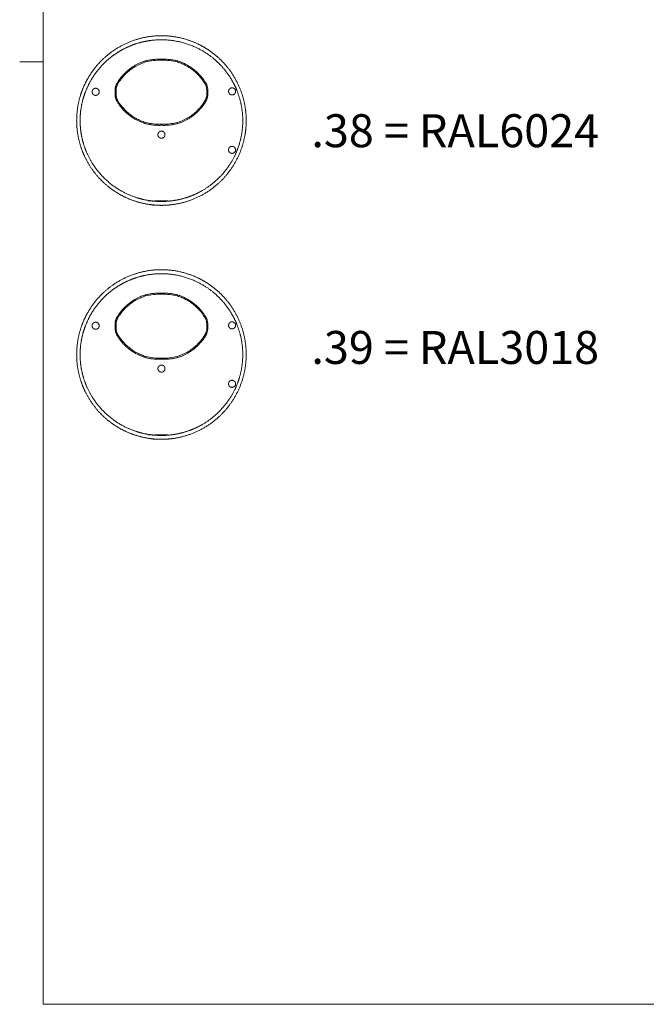
# Model space of a CAD drawing. Units: millimetres. Extents: x 2 to 294, y 2 to 208.
# Drawn here: x 2 to 69, y 5 to 109 of the extents above; entities that cross this region are included whole.
import ezdxf

# ---------------------------------------------------------------- set-up
doc = ezdxf.new("R2010")
doc.units = ezdxf.units.MM
doc.linetypes.add('SLD-Solido', pattern=[0])
doc.layers.add('CARTIGLIO', color=7, linetype='SLD-Solido', lineweight=15)
doc.styles.add('SLDTEXTSTYLE0', font='GOTHIC.TTF', dxfattribs={"width": 0.913})

msp = doc.modelspace()

# ---------------------------------------------------------------- linework, layer by layer
at = {"color": 7, "linetype": 'SLD-Solido', "lineweight": 15}
for p, q in [((12.628, 101.591), (12.628, 101.972)), ((12.735, 101.977), (12.735, 101.595)), ((22.362, 101.595), (22.362, 101.977)), ((22.469, 101.972), (22.469, 101.591)), ((12.628, 76.764), (12.628, 77.145)), ((12.735, 77.15), (12.735, 76.769)), ((22.362, 76.769), (22.362, 77.15)), ((22.469, 77.145), (22.469, 76.764))]:
    msp.add_line(p, q, dxfattribs=at)
for points, knots in [([(17.549, 89.783), (17.884, 89.783), (18.559, 89.82), (19.562, 89.991), (20.532, 90.272), (21.773, 90.785), (22.93, 91.513), (23.927, 92.408), (24.677, 93.246), (25.377, 94.276), (25.958, 95.484), (26.358, 96.781), (26.524, 97.896), (26.557, 98.789), (26.523, 99.688), (26.387, 100.582), (26.153, 101.448), (25.712, 102.711), (25.024, 103.9), (24.151, 104.911), (23.517, 105.546), (22.811, 106.108), (22.048, 106.587), (21.259, 107.003), (20.213, 107.415), (18.667, 107.767), (17.326, 107.816), (15.983, 107.666), (14.879, 107.413), (13.631, 106.922), (12.458, 106.246), (11.578, 105.543), (10.948, 104.913), (10.362, 104.233), (9.853, 103.487), (9.433, 102.693), (9.076, 101.876), (8.743, 100.8), (8.541, 99.46), (8.54, 98.118), (8.707, 96.998), (8.94, 96.129), (9.186, 95.426), (9.646, 94.402), (10.324, 93.353), (11.168, 92.409), (11.922, 91.734), (12.751, 91.146), (13.636, 90.657), (14.565, 90.272), (15.542, 89.99), (16.543, 89.82), (17.213, 89.783), (17.549, 89.783)], [5.1220591, 5.3117649, 5.3117649, 5.3117649, 5.5014708, 5.6911767, 5.8808826, 6.0705885, 6.4500003, 6.6397061, 6.829412, 7.0823532, 7.3352944, 7.5882356, 7.8411768, 7.9676474, 8.0941179, 8.3470591, 8.4735297, 8.6000003, 9.1058827, 9.2323533, 9.3588239, 9.611765, 9.7382356, 9.8647062, 10.1176474, 10.3705886, 10.7500004, 10.876471, 11.1294121, 11.3823533, 11.6352945, 11.8882357, 12.0147063, 12.1411769, 12.394118, 12.5205886, 12.6470592, 12.9000004, 13.1529416, 13.4058828, 13.658824, 13.7852945, 13.9117651, 14.0803926, 14.4176475, 14.6073534, 14.7970593, 14.9867652, 15.1764711, 15.3661769, 15.5558828, 15.7455887, 15.9352946, 15.9352946, 15.9352946, 16.1250005]), ([(16.135, 90.275), (17.55, 90.136), (18.965, 90.275), (20.063, 90.549), (20.861, 90.833), (21.628, 91.195), (22.357, 91.63), (23.039, 92.132), (23.876, 92.888), (24.776, 93.978), (25.445, 95.225), (25.825, 96.284), (26.032, 97.104), (26.155, 97.939), (26.21, 99.062), (26.097, 100.188), (25.821, 101.276), (25.535, 102.069), (25.171, 102.83), (24.735, 103.554), (24.23, 104.23), (23.597, 104.922), (22.959, 105.479), (22.041, 106.132), (20.871, 106.754), (19.243, 107.244), (17.83, 107.382), (16.701, 107.327), (15.86, 107.203), (15.036, 106.997), (14.238, 106.714), (13.472, 106.353), (12.743, 105.919), (12.062, 105.417), (11.504, 104.914), (10.926, 104.301), (10.409, 103.631), (9.924, 102.828), (9.561, 102.067), (9.275, 101.274), (9.068, 100.456), (8.943, 99.621), (8.901, 98.779), (8.942, 97.937), (9.066, 97.101), (9.272, 96.282), (9.653, 95.222), (10.323, 93.977), (11.403, 92.667), (12.501, 91.771), (13.471, 91.193), (14.238, 90.833), (15.037, 90.548), (16.135, 90.275), (17.55, 90.136), (18.965, 90.275)], [-0.0626592, -0.0470047, -0.0312764, 0, 0.0313703, 0.0470547, 0.0626754, 0.0783267, 0.0940395, 0.1097034, 0.1252819, 0.156543, 0.1876676, 0.203263, 0.2188929, 0.2344824, 0.2500013, 0.2811834, 0.2967665, 0.3122993, 0.3279201, 0.3435791, 0.3591863, 0.3747589, 0.3956478, 0.4061184, 0.4373415, 0.4687153, 0.4999395, 0.5155774, 0.5312998, 0.5470135, 0.5626379, 0.5782724, 0.5939675, 0.6096531, 0.62525, 0.6356375, 0.6565014, 0.6721486, 0.6877039, 0.7032715, 0.7188954, 0.7345048, 0.7500445, 0.7655948, 0.7812232, 0.7968352, 0.8123704, 0.8435847, 0.8747523, 0.9060522, 0.9217259, 0.9373408, 0.9529953, 0.9687236, 1, 1.0313703, 1.0470547, 1.0626754]), ([(12.838, 102.761), (12.863, 102.801), (12.913, 102.883), (12.996, 103.008), (13.087, 103.137), (13.186, 103.269), (13.295, 103.406), (13.478, 103.619), (13.746, 103.895), (14.082, 104.184), (14.402, 104.418), (14.693, 104.602), (14.982, 104.762), (15.268, 104.897), (15.547, 105.011), (15.733, 105.073), (15.824, 105.103)], [0, 0, 0, 0, 0.0363134, 0.0747978, 0.1154532, 0.1582797, 0.2032772, 0.2504458, 0.3754893, 0.5005344, 0.5930293, 0.6818239, 0.7669181, 0.8483121, 0.926006, 1, 1, 1, 1]), ([(12.928, 102.705), (13.068, 102.935), (13.28, 103.23), (13.642, 103.638), (13.969, 103.953), (14.394, 104.285), (15.008, 104.671), (15.509, 104.887), (15.852, 104.995)], [1.7483561, 1.7483561, 1.7483561, 1.7483561, 1.90944912, 1.96325349, 2.07086222, 2.17847096, 2.2860797, 2.50066061, 2.50066061, 2.50066061, 2.50066061]), ([(15.824, 105.103), (15.881, 105.117), (15.996, 105.146), (16.169, 105.182), (16.343, 105.213), (16.516, 105.239), (16.689, 105.26), (16.862, 105.275), (17.035, 105.286), (17.207, 105.291), (17.378, 105.291), (17.492, 105.287), (17.549, 105.285)], [0, 0, 0, 0, 0.1021981, 0.2039066, 0.305126, 0.4058567, 0.506099, 0.6058534, 0.7051203, 0.8039, 0.9021931, 1, 1, 1, 1]), ([(15.824, 105.103), (15.824, 105.102), (15.823, 105.101), (15.825, 105.093), (15.829, 105.079), (15.834, 105.058), (15.842, 105.029), (15.848, 105.006), (15.852, 104.995)], [0, 0, 0, 0, 0.1310984, 0.2764444, 0.4360283, 0.6098094, 0.7978195, 1, 1, 1, 1]), ([(17.549, 105.285), (17.549, 105.285), (17.549, 105.284), (17.548, 105.276), (17.548, 105.261), (17.548, 105.239), (17.549, 105.209), (17.549, 105.185), (17.549, 105.173)], [0, 0, 0, 0, 0.13134912, 0.27683942, 0.43646687, 0.61019454, 0.79805819, 1, 1, 1, 1]), ([(17.549, 105.285), (17.605, 105.287), (17.719, 105.291), (17.89, 105.291), (18.062, 105.286), (18.235, 105.275), (18.408, 105.26), (18.581, 105.239), (18.754, 105.213), (18.928, 105.182), (19.101, 105.146), (19.216, 105.117), (19.274, 105.103)], [0, 0, 0, 0, 0.09780686, 0.19609995, 0.29487971, 0.39414657, 0.49390095, 0.59414327, 0.69487393, 0.79609334, 0.8978019, 1, 1, 1, 1]), ([(19.274, 105.103), (19.274, 105.102), (19.274, 105.101), (19.272, 105.093), (19.269, 105.079), (19.263, 105.058), (19.255, 105.029), (19.249, 105.006), (19.245, 104.995)], [0, 0, 0, 0, 0.1316001, 0.2772478, 0.436933, 0.610614, 0.7983229, 1, 1, 1, 1]), ([(19.245, 104.995), (19.416, 104.941), (19.754, 104.816), (20.242, 104.575), (20.703, 104.285), (21.128, 103.953), (21.651, 103.449), (21.982, 103.012), (22.169, 102.705)], [0.19379922, 0.19379922, 0.19379922, 0.19379922, 0.30077174, 0.40838081, 0.51598989, 0.62359896, 0.73120804, 0.94610377, 0.94610377, 0.94610377, 0.94610377]), ([(19.274, 105.103), (19.324, 105.087), (19.427, 105.053), (19.582, 104.996), (19.744, 104.932), (19.911, 104.858), (20.082, 104.776), (20.256, 104.684), (20.435, 104.582), (20.615, 104.468), (20.798, 104.343), (21.048, 104.156), (21.351, 103.895), (21.652, 103.585), (21.893, 103.296), (22.086, 103.036), (22.201, 102.853), (22.259, 102.761)], [0, 0, 0, 0, 0.0407803, 0.0835985, 0.1284549, 0.1753493, 0.2242818, 0.2752524, 0.3282613, 0.3833083, 0.4403935, 0.4995168, 0.6245493, 0.7495827, 0.8328264, 0.9162987, 1, 1, 1, 1]), ([(12.628, 101.972), (12.629, 102.002), (12.63, 102.063), (12.638, 102.155), (12.651, 102.245), (12.669, 102.335), (12.693, 102.424), (12.722, 102.511), (12.755, 102.597), (12.794, 102.681), (12.823, 102.734), (12.838, 102.761)], [0, 0, 0, 0, 0.1109431, 0.2219174, 0.3329274, 0.4439779, 0.5550735, 0.6662188, 0.7774186, 0.8886774, 1, 1, 1, 1]), ([(12.928, 102.705), (12.916, 102.682), (12.891, 102.638), (12.859, 102.569), (12.83, 102.499), (12.805, 102.427), (12.779, 102.337), (12.755, 102.23), (12.738, 102.104), (12.736, 102.019), (12.735, 101.977)], [0, 0, 0, 0, 0.1002678, 0.2000778, 0.2997059, 0.3994291, 0.4995241, 0.6665405, 0.8329356, 1, 1, 1, 1]), ([(12.838, 102.761), (12.838, 102.761), (12.847, 102.755), (12.88, 102.734), (12.903, 102.72), (12.928, 102.705)], [0, 0, 0, 0, 0.5, 0.5, 1, 1, 1, 1]), ([(22.169, 102.705), (22.194, 102.72), (22.217, 102.734), (22.25, 102.755), (22.259, 102.761), (22.259, 102.761)], [0, 0, 0, 0, 0.5, 0.5, 1, 1, 1, 1]), ([(22.169, 102.705), (22.223, 102.61), (22.295, 102.444), (22.351, 102.194), (22.362, 102.049), (22.362, 101.977)], [1.83666137, 1.83666137, 1.83666137, 1.83666137, 1.90121899, 1.94446402, 1.98770904, 1.98770904, 1.98770904, 1.98770904]), ([(22.259, 102.761), (22.274, 102.734), (22.304, 102.681), (22.342, 102.597), (22.376, 102.511), (22.404, 102.424), (22.428, 102.335), (22.446, 102.245), (22.459, 102.155), (22.468, 102.063), (22.469, 102.002), (22.469, 101.972)], [0, 0, 0, 0, 0.11131968, 0.22257638, 0.33377473, 0.44491937, 0.55601495, 0.66706614, 0.7780776, 0.889054, 1, 1, 1, 1]), ([(10.187, 101.732), (10.261, 101.602), (10.293, 101.564), (10.37, 101.504), (10.414, 101.482), (10.554, 101.442), (10.659, 101.454), (10.787, 101.525), (10.826, 101.557), (10.887, 101.634), (10.911, 101.68), (10.952, 101.824), (10.939, 101.93), (10.841, 102.102), (10.758, 102.166), (10.572, 102.219), (10.468, 102.207), (10.296, 102.113), (10.229, 102.03), (10.174, 101.838), (10.187, 101.732), (10.261, 101.602)], [-0.125, -0.125, 0, 0, 0.0625, 0.0625, 0.125, 0.125, 0.25, 0.25, 0.3125, 0.3125, 0.375, 0.375, 0.5, 0.5, 0.625, 0.625, 0.75, 0.75, 0.875, 0.875, 1, 1, 1.0625, 1.0625]), ([(12.628, 101.972), (12.628, 101.972), (12.635, 101.974), (12.665, 101.975), (12.702, 101.976), (12.727, 101.977), (12.735, 101.977)], [0, 0, 0, 0, 0.2857143, 0.5714286, 0.8571429, 1, 1, 1, 1]), ([(12.735, 101.595), (12.727, 101.595), (12.702, 101.595), (12.665, 101.594), (12.635, 101.593), (12.628, 101.591), (12.628, 101.591)], [0, 0, 0, 0, 0.1428571, 0.4285714, 0.7142857, 1, 1, 1, 1]), ([(12.838, 100.801), (12.824, 100.827), (12.796, 100.878), (12.76, 100.956), (12.728, 101.035), (12.7, 101.115), (12.677, 101.195), (12.659, 101.275), (12.645, 101.355), (12.635, 101.434), (12.629, 101.513), (12.628, 101.565), (12.628, 101.591)], [0, 0, 0, 0, 0.1059132, 0.2105065, 0.3137819, 0.4157416, 0.5163877, 0.6157227, 0.7137488, 0.8104687, 0.9058848, 1, 1, 1, 1]), ([(12.735, 101.595), (12.735, 101.57), (12.736, 101.519), (12.742, 101.443), (12.752, 101.367), (12.766, 101.292), (12.788, 101.201), (12.82, 101.096), (12.868, 100.979), (12.908, 100.905), (12.928, 100.867)], [0, 0, 0, 0, 0.1002974, 0.2002248, 0.3000598, 0.4000809, 0.5005649, 0.6670184, 0.8330749, 1, 1, 1, 1]), ([(22.169, 100.867), (22.181, 100.89), (22.206, 100.934), (22.238, 101.003), (22.267, 101.073), (22.292, 101.145), (22.318, 101.234), (22.342, 101.342), (22.359, 101.468), (22.361, 101.553), (22.362, 101.595)], [0, 0, 0, 0, 0.1003284, 0.2001737, 0.2998076, 0.3995037, 0.499535, 0.6666721, 0.8330644, 1, 1, 1, 1]), ([(22.469, 101.591), (22.469, 101.562), (22.468, 101.504), (22.46, 101.416), (22.448, 101.328), (22.431, 101.239), (22.408, 101.15), (22.379, 101.061), (22.345, 100.973), (22.306, 100.886), (22.275, 100.83), (22.259, 100.801)], [0, 0, 0, 0, 0.10465619, 0.21091803, 0.31878921, 0.42827327, 0.53937359, 0.65209339, 0.76643577, 0.8824037, 1, 1, 1, 1]), ([(22.362, 101.977), (22.371, 101.977), (22.395, 101.976), (22.432, 101.975), (22.462, 101.974), (22.469, 101.972), (22.469, 101.972)], [0, 0, 0, 0, 0.1428571, 0.4285714, 0.7142857, 1, 1, 1, 1]), ([(22.469, 101.591), (22.469, 101.591), (22.462, 101.593), (22.432, 101.594), (22.395, 101.595), (22.371, 101.595), (22.362, 101.595)], [0, 0, 0, 0, 0.2857143, 0.5714286, 0.8571429, 1, 1, 1, 1]), ([(25.424, 101.978), (25.424, 101.827), (25.413, 101.778), (25.375, 101.687), (25.347, 101.646), (25.243, 101.543), (25.147, 101.503), (24.954, 101.502), (24.857, 101.54), (24.715, 101.679), (24.674, 101.778), (24.674, 101.977), (24.715, 102.075), (24.819, 102.178), (24.86, 102.206), (24.95, 102.243), (24.998, 102.252), (25.096, 102.253), (25.144, 102.244), (25.234, 102.207), (25.276, 102.18), (25.381, 102.076), (25.424, 101.978), (25.424, 101.827)], [-0.125, -0.125, 0, 0, 0.0625, 0.0625, 0.125, 0.125, 0.25, 0.25, 0.375, 0.375, 0.5, 0.5, 0.625, 0.625, 0.6875, 0.6875, 0.75, 0.75, 0.8125, 0.8125, 0.875, 0.875, 1, 1, 1.0625, 1.0625]), ([(12.928, 100.867), (12.902, 100.852), (12.878, 100.836), (12.845, 100.812), (12.837, 100.803), (12.838, 100.801)], [0, 0, 0, 0, 0.5, 0.5, 1, 1, 1, 1]), ([(15.824, 98.46), (15.772, 98.476), (15.668, 98.51), (15.512, 98.567), (15.356, 98.63), (15.199, 98.698), (15.043, 98.773), (14.886, 98.854), (14.73, 98.941), (14.575, 99.035), (14.42, 99.136), (14.267, 99.243), (14.111, 99.362), (13.947, 99.496), (13.772, 99.651), (13.589, 99.829), (13.4, 100.032), (13.208, 100.262), (13.017, 100.518), (12.899, 100.705), (12.838, 100.801)], [0, 0, 0, 0, 0.04193915, 0.08457094, 0.12789589, 0.17191446, 0.2166271, 0.26203424, 0.3081363, 0.35493367, 0.40242672, 0.45061582, 0.49950129, 0.55426673, 0.61461022, 0.6805319, 0.75203182, 0.8291099, 0.91176602, 1, 1, 1, 1]), ([(15.852, 98.577), (15.68, 98.631), (15.341, 98.757), (14.852, 98.998), (14.39, 99.289), (13.965, 99.623), (13.443, 100.126), (13.114, 100.562), (12.928, 100.867)], [0.19453192, 0.19453192, 0.19453192, 0.19453192, 0.3019802, 0.41006468, 0.51814916, 0.62623363, 0.73431811, 0.94860737, 0.94860737, 0.94860737, 0.94860737]), ([(22.169, 100.867), (22.03, 100.639), (21.82, 100.345), (21.46, 99.939), (21.133, 99.623), (20.707, 99.289), (20.093, 98.902), (19.589, 98.685), (19.245, 98.577)], [1.7513302, 1.7513302, 1.7513302, 1.7513302, 1.9115419, 1.96558751, 2.07367872, 2.18176993, 2.28986114, 2.50540562, 2.50540562, 2.50540562, 2.50540562]), ([(22.259, 100.801), (22.231, 100.755), (22.175, 100.665), (22.087, 100.534), (21.998, 100.409), (21.909, 100.291), (21.82, 100.179), (21.73, 100.073), (21.641, 99.973), (21.553, 99.878), (21.466, 99.789), (21.381, 99.705), (21.296, 99.626), (21.214, 99.553), (21.134, 99.483), (21.056, 99.419), (20.915, 99.306), (20.706, 99.152), (20.422, 98.971), (20.136, 98.811), (19.848, 98.674), (19.562, 98.555), (19.369, 98.491), (19.274, 98.46)], [0, 0, 0, 0, 0.04187998, 0.0825443, 0.12199296, 0.16022596, 0.19724332, 0.23304505, 0.26763115, 0.30100164, 0.33315654, 0.36409587, 0.39381965, 0.42232791, 0.44962067, 0.47569799, 0.50055989, 0.58965635, 0.6764071, 0.76081434, 0.84288046, 0.92260807, 1, 1, 1, 1]), ([(22.169, 100.867), (22.195, 100.852), (22.219, 100.836), (22.252, 100.812), (22.261, 100.804), (22.259, 100.801)], [0, 0, 0, 0, 0.5, 0.5, 1, 1, 1, 1]), ([(15.824, 98.46), (15.823, 98.46), (15.823, 98.462), (15.824, 98.471), (15.828, 98.486), (15.833, 98.51), (15.841, 98.541), (15.848, 98.565), (15.852, 98.577)], [0, 0, 0, 0, 0.13225, 0.2782938, 0.4381153, 0.6116767, 0.798983, 1, 1, 1, 1]), ([(17.549, 98.277), (17.491, 98.275), (17.377, 98.271), (17.204, 98.272), (17.032, 98.277), (16.859, 98.288), (16.685, 98.303), (16.512, 98.324), (16.339, 98.35), (16.167, 98.381), (15.995, 98.417), (15.881, 98.446), (15.824, 98.46)], [0, 0, 0, 0, 0.0986429, 0.1975827, 0.2968212, 0.39636, 0.4962011, 0.5963462, 0.6967968, 0.7975549, 0.8986221, 1, 1, 1, 1]), ([(19.274, 98.46), (19.217, 98.446), (19.103, 98.417), (18.93, 98.381), (18.758, 98.35), (18.585, 98.324), (18.412, 98.303), (18.239, 98.288), (18.066, 98.277), (17.893, 98.272), (17.72, 98.271), (17.606, 98.275), (17.549, 98.277)], [0, 0, 0, 0, 0.1013358, 0.2023702, 0.3031049, 0.4035415, 0.5036818, 0.6035276, 0.7030805, 0.8023424, 0.9013149, 1, 1, 1, 1]), ([(17.549, 98.277), (17.549, 98.278), (17.549, 98.279), (17.549, 98.288), (17.549, 98.304), (17.549, 98.329), (17.549, 98.361), (17.549, 98.386), (17.549, 98.399)], [0, 0, 0, 0, 0.1320632, 0.2779865, 0.4377616, 0.6113557, 0.7987789, 1, 1, 1, 1]), ([(19.274, 98.46), (19.274, 98.46), (19.274, 98.462), (19.273, 98.471), (19.269, 98.486), (19.264, 98.51), (19.256, 98.541), (19.249, 98.565), (19.245, 98.577)], [0, 0, 0, 0, 0.1320664, 0.277998, 0.4377806, 0.611377, 0.7987944, 1, 1, 1, 1]), ([(17.924, 97.382), (17.924, 97.233), (17.914, 97.185), (17.876, 97.094), (17.848, 97.052), (17.745, 96.948), (17.647, 96.908), (17.5, 96.908), (17.451, 96.917), (17.36, 96.955), (17.318, 96.982), (17.248, 97.052), (17.221, 97.094), (17.183, 97.185), (17.174, 97.234), (17.174, 97.38), (17.214, 97.478), (17.318, 97.582), (17.359, 97.61), (17.45, 97.648), (17.499, 97.658), (17.647, 97.658), (17.744, 97.617), (17.883, 97.479), (17.924, 97.382), (17.924, 97.233)], [-0.125, -0.125, 0, 0, 0.0625, 0.0625, 0.125, 0.125, 0.25, 0.25, 0.3125, 0.3125, 0.375, 0.375, 0.4375, 0.4375, 0.5, 0.5, 0.625, 0.625, 0.6875, 0.6875, 0.75, 0.75, 0.875, 0.875, 1, 1, 1.0625, 1.0625]), ([(24.71, 95.469), (24.817, 95.367), (24.858, 95.34), (24.948, 95.305), (24.996, 95.296), (25.093, 95.297), (25.142, 95.307), (25.231, 95.345), (25.273, 95.373), (25.343, 95.443), (25.371, 95.486), (25.408, 95.578), (25.417, 95.628), (25.414, 95.777), (25.371, 95.874), (25.231, 96.009), (25.135, 96.047), (24.942, 96.045), (24.844, 96.005), (24.739, 95.9), (24.712, 95.857), (24.674, 95.764), (24.665, 95.714), (24.668, 95.565), (24.71, 95.469), (24.817, 95.367)], [-0.125, -0.125, 0, 0, 0.0625, 0.0625, 0.125, 0.125, 0.1875, 0.1875, 0.25, 0.25, 0.3125, 0.3125, 0.375, 0.375, 0.5, 0.5, 0.625, 0.625, 0.75, 0.75, 0.8125, 0.8125, 0.875, 0.875, 1, 1, 1.0625, 1.0625]), ([(17.549, 64.956), (17.884, 64.956), (18.559, 64.994), (19.562, 65.165), (20.532, 65.445), (21.773, 65.959), (22.93, 66.687), (23.927, 67.581), (24.677, 68.419), (25.377, 69.449), (25.958, 70.658), (26.358, 71.954), (26.524, 73.07), (26.557, 73.962), (26.523, 74.861), (26.387, 75.755), (26.153, 76.621), (25.712, 77.884), (25.024, 79.073), (24.151, 80.085), (23.517, 80.719), (22.811, 81.282), (22.048, 81.76), (21.259, 82.177), (20.213, 82.589), (18.667, 82.94), (17.326, 82.989), (15.983, 82.839), (14.879, 82.586), (13.631, 82.096), (12.458, 81.42), (11.578, 80.716), (10.948, 80.086), (10.362, 79.406), (9.853, 78.661), (9.433, 77.867), (9.076, 77.05), (8.743, 75.973), (8.541, 74.634), (8.54, 73.292), (8.707, 72.172), (8.94, 71.302), (9.186, 70.599), (9.646, 69.576), (10.324, 68.526), (11.168, 67.583), (11.922, 66.908), (12.751, 66.319), (13.636, 65.83), (14.565, 65.445), (15.542, 65.163), (16.543, 64.994), (17.213, 64.956), (17.549, 64.956)], [5.1220591, 5.3117649, 5.3117649, 5.3117649, 5.5014708, 5.6911767, 5.8808826, 6.0705885, 6.4500003, 6.6397061, 6.829412, 7.0823532, 7.3352944, 7.5882356, 7.8411768, 7.9676474, 8.0941179, 8.3470591, 8.4735297, 8.6000003, 9.1058827, 9.2323533, 9.3588239, 9.611765, 9.7382356, 9.8647062, 10.1176474, 10.3705886, 10.7500004, 10.876471, 11.1294121, 11.3823533, 11.6352945, 11.8882357, 12.0147063, 12.1411769, 12.394118, 12.5205886, 12.6470592, 12.9000004, 13.1529416, 13.4058828, 13.658824, 13.7852945, 13.9117651, 14.0803926, 14.4176475, 14.6073534, 14.7970593, 14.9867652, 15.1764711, 15.3661769, 15.5558828, 15.7455887, 15.9352946, 15.9352946, 15.9352946, 16.1250005]), ([(16.135, 65.448), (17.55, 65.31), (18.965, 65.449), (20.063, 65.723), (20.861, 66.007), (21.628, 66.368), (22.357, 66.803), (23.039, 67.306), (23.876, 68.061), (24.776, 69.152), (25.445, 70.398), (25.825, 71.458), (26.032, 72.278), (26.155, 73.112), (26.21, 74.235), (26.097, 75.361), (25.821, 76.45), (25.535, 77.243), (25.171, 78.004), (24.735, 78.727), (24.23, 79.403), (23.597, 80.096), (22.959, 80.652), (22.041, 81.305), (20.871, 81.927), (19.243, 82.417), (17.83, 82.556), (16.701, 82.5), (15.86, 82.377), (15.036, 82.171), (14.238, 81.887), (13.472, 81.526), (12.743, 81.093), (12.062, 80.59), (11.504, 80.088), (10.926, 79.474), (10.409, 78.805), (9.924, 78.002), (9.561, 77.241), (9.275, 76.448), (9.068, 75.629), (8.943, 74.795), (8.901, 73.953), (8.942, 73.11), (9.066, 72.274), (9.272, 71.455), (9.653, 70.396), (10.323, 69.15), (11.403, 67.841), (12.501, 66.945), (13.471, 66.367), (14.238, 66.006), (15.037, 65.722), (16.135, 65.448), (17.55, 65.31), (18.965, 65.449)], [-0.0626592, -0.0470047, -0.0312764, 0, 0.0313703, 0.0470547, 0.0626754, 0.0783267, 0.0940395, 0.1097034, 0.1252819, 0.156543, 0.1876676, 0.203263, 0.2188929, 0.2344824, 0.2500013, 0.2811834, 0.2967665, 0.3122993, 0.3279201, 0.3435791, 0.3591863, 0.3747589, 0.3956478, 0.4061184, 0.4373415, 0.4687153, 0.4999395, 0.5155774, 0.5312998, 0.5470135, 0.5626379, 0.5782724, 0.5939675, 0.6096531, 0.62525, 0.6356375, 0.6565014, 0.6721486, 0.6877039, 0.7032715, 0.7188954, 0.7345048, 0.7500445, 0.7655948, 0.7812232, 0.7968352, 0.8123704, 0.8435847, 0.8747523, 0.9060522, 0.9217259, 0.9373408, 0.9529953, 0.9687236, 1, 1.0313703, 1.0470547, 1.0626754]), ([(15.824, 80.276), (15.881, 80.291), (15.996, 80.319), (16.169, 80.356), (16.343, 80.387), (16.516, 80.413), (16.689, 80.433), (16.862, 80.449), (17.035, 80.459), (17.207, 80.464), (17.378, 80.465), (17.492, 80.461), (17.549, 80.459)], [0, 0, 0, 0, 0.1021981, 0.2039066, 0.305126, 0.4058567, 0.506099, 0.6058534, 0.7051203, 0.8039, 0.9021931, 1, 1, 1, 1]), ([(17.549, 80.459), (17.549, 80.458), (17.549, 80.457), (17.548, 80.449), (17.548, 80.434), (17.548, 80.412), (17.549, 80.382), (17.549, 80.358), (17.549, 80.346)], [0, 0, 0, 0, 0.13134912, 0.27683942, 0.43646687, 0.61019454, 0.79805819, 1, 1, 1, 1]), ([(17.549, 80.459), (17.605, 80.461), (17.719, 80.465), (17.89, 80.464), (18.062, 80.459), (18.235, 80.449), (18.408, 80.433), (18.581, 80.413), (18.754, 80.387), (18.928, 80.356), (19.101, 80.319), (19.216, 80.291), (19.274, 80.276)], [0, 0, 0, 0, 0.09780686, 0.19609995, 0.29487971, 0.39414657, 0.49390095, 0.59414327, 0.69487393, 0.79609334, 0.8978019, 1, 1, 1, 1]), ([(12.838, 77.935), (12.863, 77.975), (12.913, 78.057), (12.996, 78.181), (13.087, 78.31), (13.186, 78.443), (13.295, 78.579), (13.478, 78.792), (13.746, 79.068), (14.082, 79.357), (14.402, 79.591), (14.693, 79.776), (14.982, 79.935), (15.268, 80.07), (15.547, 80.185), (15.733, 80.246), (15.824, 80.276)], [0, 0, 0, 0, 0.0363134, 0.0747978, 0.1154532, 0.1582797, 0.2032772, 0.2504458, 0.3754893, 0.5005344, 0.5930293, 0.6818239, 0.7669181, 0.8483121, 0.926006, 1, 1, 1, 1]), ([(12.928, 77.878), (13.068, 78.109), (13.28, 78.404), (13.642, 78.811), (13.969, 79.126), (14.394, 79.459), (15.008, 79.845), (15.509, 80.061), (15.852, 80.168)], [1.7483561, 1.7483561, 1.7483561, 1.7483561, 1.90944912, 1.96325349, 2.07086222, 2.17847096, 2.2860797, 2.50066061, 2.50066061, 2.50066061, 2.50066061]), ([(15.824, 80.276), (15.824, 80.276), (15.823, 80.275), (15.825, 80.267), (15.829, 80.253), (15.834, 80.231), (15.842, 80.202), (15.848, 80.18), (15.852, 80.168)], [0, 0, 0, 0, 0.1310984, 0.2764444, 0.4360283, 0.6098094, 0.7978195, 1, 1, 1, 1]), ([(19.274, 80.276), (19.274, 80.276), (19.274, 80.275), (19.272, 80.267), (19.269, 80.253), (19.263, 80.231), (19.255, 80.202), (19.249, 80.18), (19.245, 80.168)], [0, 0, 0, 0, 0.1316001, 0.2772478, 0.436933, 0.610614, 0.7983229, 1, 1, 1, 1]), ([(19.245, 80.168), (19.416, 80.115), (19.754, 79.989), (20.242, 79.749), (20.703, 79.459), (21.128, 79.126), (21.651, 78.622), (21.982, 78.186), (22.169, 77.878)], [0.19379922, 0.19379922, 0.19379922, 0.19379922, 0.30077174, 0.40838081, 0.51598989, 0.62359896, 0.73120804, 0.94610377, 0.94610377, 0.94610377, 0.94610377]), ([(19.274, 80.276), (19.324, 80.26), (19.427, 80.227), (19.582, 80.17), (19.744, 80.105), (19.911, 80.032), (20.082, 79.95), (20.256, 79.858), (20.435, 79.755), (20.615, 79.642), (20.798, 79.516), (21.048, 79.329), (21.351, 79.068), (21.652, 78.759), (21.893, 78.469), (22.086, 78.209), (22.201, 78.026), (22.259, 77.935)], [0, 0, 0, 0, 0.0407803, 0.0835985, 0.1284549, 0.1753493, 0.2242818, 0.2752524, 0.3282613, 0.3833083, 0.4403935, 0.4995168, 0.6245493, 0.7495827, 0.8328264, 0.9162987, 1, 1, 1, 1]), ([(10.187, 76.905), (10.261, 76.775), (10.293, 76.738), (10.37, 76.678), (10.414, 76.655), (10.554, 76.616), (10.659, 76.628), (10.787, 76.698), (10.826, 76.731), (10.887, 76.808), (10.911, 76.853), (10.952, 76.997), (10.939, 77.104), (10.841, 77.275), (10.758, 77.34), (10.572, 77.392), (10.468, 77.381), (10.296, 77.286), (10.229, 77.203), (10.174, 77.011), (10.187, 76.905), (10.261, 76.775)], [-0.125, -0.125, 0, 0, 0.0625, 0.0625, 0.125, 0.125, 0.25, 0.25, 0.3125, 0.3125, 0.375, 0.375, 0.5, 0.5, 0.625, 0.625, 0.75, 0.75, 0.875, 0.875, 1, 1, 1.0625, 1.0625]), ([(12.628, 77.145), (12.629, 77.176), (12.63, 77.237), (12.638, 77.328), (12.651, 77.419), (12.669, 77.509), (12.693, 77.598), (12.722, 77.685), (12.755, 77.77), (12.794, 77.854), (12.823, 77.908), (12.838, 77.935)], [0, 0, 0, 0, 0.1109431, 0.2219174, 0.3329274, 0.4439779, 0.5550735, 0.6662188, 0.7774186, 0.8886774, 1, 1, 1, 1]), ([(12.928, 77.878), (12.916, 77.856), (12.891, 77.811), (12.859, 77.742), (12.83, 77.672), (12.805, 77.6), (12.779, 77.511), (12.755, 77.403), (12.738, 77.277), (12.736, 77.193), (12.735, 77.15)], [0, 0, 0, 0, 0.1002678, 0.2000778, 0.2997059, 0.3994291, 0.4995241, 0.6665405, 0.8329356, 1, 1, 1, 1]), ([(12.838, 77.935), (12.838, 77.934), (12.847, 77.928), (12.88, 77.908), (12.903, 77.893), (12.928, 77.878)], [0, 0, 0, 0, 0.5, 0.5, 1, 1, 1, 1]), ([(22.169, 77.878), (22.194, 77.893), (22.217, 77.908), (22.25, 77.928), (22.259, 77.934), (22.259, 77.935)], [0, 0, 0, 0, 0.5, 0.5, 1, 1, 1, 1]), ([(22.169, 77.878), (22.223, 77.784), (22.295, 77.618), (22.351, 77.368), (22.362, 77.222), (22.362, 77.15)], [1.83666137, 1.83666137, 1.83666137, 1.83666137, 1.90121899, 1.94446402, 1.98770904, 1.98770904, 1.98770904, 1.98770904]), ([(22.259, 77.935), (22.274, 77.908), (22.304, 77.854), (22.342, 77.77), (22.376, 77.685), (22.404, 77.598), (22.428, 77.509), (22.446, 77.419), (22.459, 77.328), (22.468, 77.237), (22.469, 77.176), (22.469, 77.145)], [0, 0, 0, 0, 0.11131968, 0.22257638, 0.33377473, 0.44491937, 0.55601495, 0.66706614, 0.7780776, 0.889054, 1, 1, 1, 1]), ([(25.424, 77.152), (25.424, 77.001), (25.413, 76.952), (25.375, 76.861), (25.347, 76.819), (25.243, 76.716), (25.147, 76.677), (24.954, 76.676), (24.857, 76.714), (24.715, 76.853), (24.674, 76.952), (24.674, 77.15), (24.715, 77.249), (24.819, 77.352), (24.86, 77.379), (24.95, 77.416), (24.998, 77.426), (25.096, 77.426), (25.144, 77.417), (25.234, 77.381), (25.276, 77.353), (25.381, 77.25), (25.424, 77.152), (25.424, 77.001)], [-0.125, -0.125, 0, 0, 0.0625, 0.0625, 0.125, 0.125, 0.25, 0.25, 0.375, 0.375, 0.5, 0.5, 0.625, 0.625, 0.6875, 0.6875, 0.75, 0.75, 0.8125, 0.8125, 0.875, 0.875, 1, 1, 1.0625, 1.0625]), ([(12.628, 77.145), (12.628, 77.146), (12.635, 77.147), (12.665, 77.149), (12.702, 77.15), (12.727, 77.15), (12.735, 77.15)], [0, 0, 0, 0, 0.2857143, 0.5714286, 0.8571429, 1, 1, 1, 1]), ([(12.735, 76.769), (12.727, 76.769), (12.702, 76.768), (12.665, 76.768), (12.635, 76.766), (12.628, 76.765), (12.628, 76.764)], [0, 0, 0, 0, 0.1428571, 0.4285714, 0.7142857, 1, 1, 1, 1]), ([(12.838, 75.975), (12.824, 76), (12.796, 76.051), (12.76, 76.129), (12.728, 76.209), (12.7, 76.288), (12.677, 76.368), (12.659, 76.448), (12.645, 76.528), (12.635, 76.607), (12.629, 76.686), (12.628, 76.738), (12.628, 76.764)], [0, 0, 0, 0, 0.1059132, 0.2105065, 0.3137819, 0.4157416, 0.5163877, 0.6157227, 0.7137488, 0.8104687, 0.9058848, 1, 1, 1, 1]), ([(12.735, 76.769), (12.735, 76.743), (12.736, 76.692), (12.742, 76.616), (12.752, 76.541), (12.766, 76.466), (12.788, 76.375), (12.82, 76.27), (12.868, 76.152), (12.908, 76.078), (12.928, 76.041)], [0, 0, 0, 0, 0.1002974, 0.2002248, 0.3000598, 0.4000809, 0.5005649, 0.6670184, 0.8330749, 1, 1, 1, 1]), ([(22.169, 76.041), (22.181, 76.063), (22.206, 76.107), (22.238, 76.176), (22.267, 76.246), (22.292, 76.318), (22.318, 76.408), (22.342, 76.515), (22.359, 76.641), (22.361, 76.726), (22.362, 76.769)], [0, 0, 0, 0, 0.1003284, 0.2001737, 0.2998076, 0.3995037, 0.499535, 0.6666721, 0.8330644, 1, 1, 1, 1]), ([(22.469, 76.764), (22.469, 76.736), (22.468, 76.677), (22.46, 76.59), (22.448, 76.501), (22.431, 76.413), (22.408, 76.324), (22.379, 76.235), (22.345, 76.147), (22.306, 76.06), (22.275, 76.003), (22.259, 75.975)], [0, 0, 0, 0, 0.10465619, 0.21091803, 0.31878921, 0.42827327, 0.53937359, 0.65209339, 0.76643577, 0.8824037, 1, 1, 1, 1]), ([(22.362, 77.15), (22.371, 77.15), (22.395, 77.15), (22.432, 77.149), (22.462, 77.147), (22.469, 77.146), (22.469, 77.145)], [0, 0, 0, 0, 0.1428571, 0.4285714, 0.7142857, 1, 1, 1, 1]), ([(22.469, 76.764), (22.469, 76.765), (22.462, 76.766), (22.432, 76.768), (22.395, 76.768), (22.371, 76.769), (22.362, 76.769)], [0, 0, 0, 0, 0.2857143, 0.5714286, 0.8571429, 1, 1, 1, 1]), ([(12.928, 76.041), (12.902, 76.025), (12.878, 76.009), (12.845, 75.985), (12.837, 75.977), (12.838, 75.975)], [0, 0, 0, 0, 0.5, 0.5, 1, 1, 1, 1]), ([(15.824, 73.633), (15.772, 73.65), (15.668, 73.684), (15.512, 73.741), (15.356, 73.803), (15.199, 73.872), (15.043, 73.946), (14.886, 74.027), (14.73, 74.115), (14.575, 74.209), (14.42, 74.309), (14.267, 74.417), (14.111, 74.535), (13.947, 74.669), (13.772, 74.825), (13.589, 75.003), (13.4, 75.206), (13.208, 75.435), (13.017, 75.692), (12.899, 75.878), (12.838, 75.975)], [0, 0, 0, 0, 0.04193915, 0.08457094, 0.12789589, 0.17191446, 0.2166271, 0.26203424, 0.3081363, 0.35493367, 0.40242672, 0.45061582, 0.49950129, 0.55426673, 0.61461022, 0.6805319, 0.75203182, 0.8291099, 0.91176602, 1, 1, 1, 1]), ([(15.852, 73.751), (15.68, 73.805), (15.341, 73.93), (14.852, 74.172), (14.39, 74.463), (13.965, 74.797), (13.443, 75.3), (13.114, 75.735), (12.928, 76.041)], [0.19453192, 0.19453192, 0.19453192, 0.19453192, 0.3019802, 0.41006468, 0.51814916, 0.62623363, 0.73431811, 0.94860737, 0.94860737, 0.94860737, 0.94860737]), ([(22.169, 76.041), (22.03, 75.812), (21.82, 75.519), (21.46, 75.113), (21.133, 74.797), (20.707, 74.463), (20.093, 74.076), (19.589, 73.859), (19.245, 73.751)], [1.7513302, 1.7513302, 1.7513302, 1.7513302, 1.9115419, 1.96558751, 2.07367872, 2.18176993, 2.28986114, 2.50540562, 2.50540562, 2.50540562, 2.50540562]), ([(22.259, 75.975), (22.231, 75.929), (22.175, 75.838), (22.087, 75.707), (21.998, 75.583), (21.909, 75.465), (21.82, 75.353), (21.73, 75.247), (21.641, 75.146), (21.553, 75.052), (21.466, 74.962), (21.381, 74.879), (21.296, 74.8), (21.214, 74.726), (21.134, 74.657), (21.056, 74.592), (20.915, 74.479), (20.706, 74.326), (20.422, 74.144), (20.136, 73.985), (19.848, 73.847), (19.562, 73.729), (19.369, 73.665), (19.274, 73.633)], [0, 0, 0, 0, 0.04187998, 0.0825443, 0.12199296, 0.16022596, 0.19724332, 0.23304505, 0.26763115, 0.30100164, 0.33315654, 0.36409587, 0.39381965, 0.42232791, 0.44962067, 0.47569799, 0.50055989, 0.58965635, 0.6764071, 0.76081434, 0.84288046, 0.92260807, 1, 1, 1, 1]), ([(22.169, 76.041), (22.195, 76.025), (22.219, 76.01), (22.252, 75.986), (22.261, 75.977), (22.259, 75.975)], [0, 0, 0, 0, 0.5, 0.5, 1, 1, 1, 1]), ([(15.824, 73.633), (15.823, 73.634), (15.823, 73.635), (15.824, 73.644), (15.828, 73.66), (15.833, 73.683), (15.841, 73.714), (15.848, 73.738), (15.852, 73.751)], [0, 0, 0, 0, 0.13225, 0.2782938, 0.4381153, 0.6116767, 0.798983, 1, 1, 1, 1]), ([(17.549, 73.451), (17.491, 73.449), (17.377, 73.445), (17.204, 73.445), (17.032, 73.451), (16.859, 73.461), (16.685, 73.477), (16.512, 73.497), (16.339, 73.523), (16.167, 73.554), (15.995, 73.591), (15.881, 73.619), (15.824, 73.633)], [0, 0, 0, 0, 0.0986429, 0.1975827, 0.2968212, 0.39636, 0.4962011, 0.5963462, 0.6967968, 0.7975549, 0.8986221, 1, 1, 1, 1]), ([(19.274, 73.633), (19.217, 73.619), (19.103, 73.591), (18.93, 73.554), (18.758, 73.523), (18.585, 73.497), (18.412, 73.477), (18.239, 73.461), (18.066, 73.451), (17.893, 73.445), (17.72, 73.445), (17.606, 73.449), (17.549, 73.451)], [0, 0, 0, 0, 0.1013358, 0.2023702, 0.3031049, 0.4035415, 0.5036818, 0.6035276, 0.7030805, 0.8023424, 0.9013149, 1, 1, 1, 1]), ([(17.549, 73.451), (17.549, 73.451), (17.549, 73.452), (17.549, 73.461), (17.549, 73.478), (17.549, 73.502), (17.549, 73.535), (17.549, 73.56), (17.549, 73.573)], [0, 0, 0, 0, 0.1320632, 0.2779865, 0.4377616, 0.6113557, 0.7987789, 1, 1, 1, 1]), ([(19.274, 73.633), (19.274, 73.634), (19.274, 73.635), (19.273, 73.644), (19.269, 73.66), (19.264, 73.683), (19.256, 73.714), (19.249, 73.738), (19.245, 73.751)], [0, 0, 0, 0, 0.1320664, 0.277998, 0.4377806, 0.611377, 0.7987944, 1, 1, 1, 1]), ([(17.924, 72.555), (17.924, 72.407), (17.914, 72.358), (17.876, 72.267), (17.848, 72.226), (17.745, 72.122), (17.647, 72.081), (17.5, 72.081), (17.451, 72.091), (17.36, 72.128), (17.318, 72.156), (17.248, 72.226), (17.221, 72.267), (17.183, 72.358), (17.174, 72.407), (17.174, 72.554), (17.214, 72.652), (17.318, 72.756), (17.359, 72.784), (17.45, 72.821), (17.499, 72.831), (17.647, 72.831), (17.744, 72.791), (17.883, 72.652), (17.924, 72.555), (17.924, 72.407)], [-0.125, -0.125, 0, 0, 0.0625, 0.0625, 0.125, 0.125, 0.25, 0.25, 0.3125, 0.3125, 0.375, 0.375, 0.4375, 0.4375, 0.5, 0.5, 0.625, 0.625, 0.6875, 0.6875, 0.75, 0.75, 0.875, 0.875, 1, 1, 1.0625, 1.0625]), ([(24.71, 70.642), (24.817, 70.54), (24.858, 70.514), (24.948, 70.478), (24.996, 70.469), (25.093, 70.47), (25.142, 70.48), (25.231, 70.518), (25.273, 70.546), (25.343, 70.616), (25.371, 70.659), (25.408, 70.751), (25.417, 70.801), (25.414, 70.951), (25.371, 71.048), (25.231, 71.182), (25.135, 71.22), (24.942, 71.219), (24.844, 71.179), (24.739, 71.073), (24.712, 71.031), (24.674, 70.938), (24.665, 70.888), (24.668, 70.739), (24.71, 70.642), (24.817, 70.54)], [-0.125, -0.125, 0, 0, 0.0625, 0.0625, 0.125, 0.125, 0.1875, 0.1875, 0.25, 0.25, 0.3125, 0.3125, 0.375, 0.375, 0.5, 0.5, 0.625, 0.625, 0.75, 0.75, 0.8125, 0.8125, 0.875, 0.875, 1, 1, 1.0625, 1.0625])]:
    msp.add_open_spline(points, degree=3, knots=knots, dxfattribs=at)
for points in [[(15.852, 104.995), (16.406, 105.138), (16.977, 105.198), (17.549, 105.173)], [(17.549, 105.173), (18.12, 105.198), (18.692, 105.138), (19.245, 104.995)], [(17.549, 98.399), (16.977, 98.374), (16.405, 98.434), (15.852, 98.577)], [(19.245, 98.577), (18.692, 98.434), (18.12, 98.374), (17.549, 98.399)], [(15.852, 80.168), (16.406, 80.311), (16.977, 80.371), (17.549, 80.346)], [(17.549, 80.346), (18.12, 80.371), (18.692, 80.311), (19.245, 80.168)], [(17.549, 73.573), (16.977, 73.548), (16.405, 73.608), (15.852, 73.751)], [(19.245, 73.751), (18.692, 73.608), (18.12, 73.548), (17.549, 73.573)]]:
    msp.add_open_spline(points, degree=3, dxfattribs=at)
at = {"layer": 'CARTIGLIO'}
for p, q in [((5, 205), (5, 5)), ((5, 105), (2.5, 105)), ((5, 5), (292, 5))]:
    msp.add_line(p, q, dxfattribs=at)

# ---------------------------------------------------------------- texts
at = {"layer": 'CARTIGLIO', "char_height": 3.5, "attachment_point": 1, "style": 'SLDTEXTSTYLE0'}
for s, insert in [('.38 = RAL6024', (33.465, 99.453)), ('.39 = RAL3018', (33.465, 76.453))]:
    msp.add_mtext(s, dxfattribs=dict(at, insert=insert))

doc.saveas('drawing.dxf')
